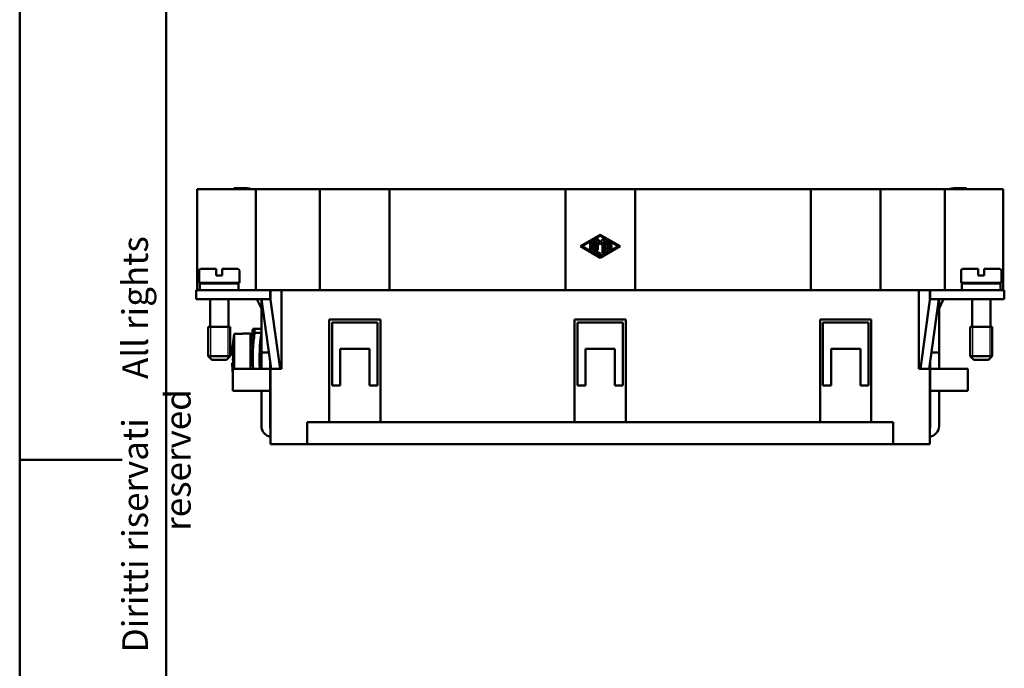
# Model space of a CAD drawing. Extents: x 0 to 210, y 0 to 297.
# Drawn here: x 0 to 134, y 120 to 209 of the extents above; entities that cross this region are included whole.
import ezdxf

# ---------------------------------------------------------------- set-up
doc = ezdxf.new("R2010")
doc.units = 0
for name, color, linetype, lineweight in [('Gewinde(TC_020513_DIN)', 7, 'Continuous', 25), ('Sichtbare Kanten(TC_020513_DIN)', 7, 'Continuous', 50), ('Skizziergeometrie(ISO)', 7, 'Continuous', 50), ('Skizziergeometrie(TC_020513_DIN)', 7, 'Continuous', 50), ('Symbole(ISO)', 7, 'Continuous', 25)]:
    doc.layers.add(name, color=color, linetype=linetype, lineweight=lineweight)
doc.styles.add('TC 2_5 mm', font='ARIAL.TTF', dxfattribs={"width": 0.9})

# ---------------------------------------------------------------- blocks, each defined once
blk = doc.blocks.new('Ränder Ilme Rahmen A4 hoch')
at = {"layer": 'Skizziergeometrie(ISO)'}
for p, q in [((20, 10), (20, 287)), ((0, 148.5), (14, 148.5))]:
    blk.add_line(p, q, dxfattribs=at)
at = {"layer": 'Skizziergeometrie(TC_020513_DIN)'}
blk.add_line((0, 0), (0, 297), dxfattribs=at)
at = {"layer": 'Symbole(ISO)', "color": 7, "insert": (14, 148.5), "char_height": 3.5, "attachment_point": 2, "rotation": 90, "style": 'TC 2_5 mm'}
blk.add_mtext('\\fISOCPEUR|b0|i0;\\H3.5000;    Diritti riservati     All rights reserved', dxfattribs=at)

msp = doc.modelspace()

# ---------------------------------------------------------------- linework, layer by layer
at = {"layer": 'Gewinde(TC_020513_DIN)'}
for p, q in [((26.036, 166.651), (26.036, 162.35)), ((26.036, 166.651), (26.036, 162.35)), ((28.434, 162.35), (28.434, 166.651)), ((28.434, 162.35), (28.434, 166.651)), ((130.036, 166.651), (130.036, 162.35)), ((130.036, 166.651), (130.036, 162.35)), ((132.434, 162.35), (132.434, 166.651)), ((132.434, 162.35), (132.434, 166.651))]:
    msp.add_line(p, q, dxfattribs=at)
at = {"layer": 'Sichtbare Kanten(TC_020513_DIN)'}
for p, q in [((29.235, 185.551), (30.935, 185.551)), ((29.235, 185.551), (29.235, 185.451)), ((30.985, 185.551), (30.935, 185.551)), ((30.935, 185.551), (30.935, 185.451)), ((127.535, 185.551), (127.485, 185.551)), ((127.535, 185.551), (127.535, 185.451)), ((129.235, 185.551), (127.535, 185.551)), ((129.235, 185.551), (129.235, 185.451)), ((24.235, 185.451), (26.235, 185.451)), ((24.235, 171.651), (24.235, 185.451)), ((32.223, 185.451), (26.235, 185.451)), ((32.857, 185.451), (32.223, 185.451)), ((32.223, 171.651), (32.223, 185.451)), ((32.857, 185.451), (35.259, 185.451)), ((40.985, 185.451), (35.259, 185.451)), ((50.485, 185.451), (40.985, 185.451)), ((40.985, 171.651), (40.985, 185.451)), ((74.485, 185.451), (50.485, 185.451)), ((50.485, 171.651), (50.485, 185.451)), ((83.985, 185.451), (74.485, 185.451)), ((74.485, 171.651), (74.485, 185.451)), ((107.985, 185.451), (83.985, 185.451)), ((83.985, 171.651), (83.985, 185.451)), ((117.485, 185.451), (107.985, 185.451)), ((107.985, 171.651), (107.985, 185.451)), ((123.211, 185.451), (117.485, 185.451)), ((117.485, 171.651), (117.485, 185.451)), ((123.211, 185.451), (125.613, 185.451)), ((126.247, 185.451), (125.613, 185.451)), ((132.235, 185.451), (126.247, 185.451)), ((126.247, 171.651), (126.247, 185.451)), ((132.235, 185.451), (134.235, 185.451)), ((134.235, 171.651), (134.235, 185.451)), ((76.527, 177.651), (79.235, 179.212)), ((79.235, 179.092), (76.735, 177.651)), ((79.235, 179.212), (81.944, 177.651)), ((81.735, 177.651), (79.235, 179.092)), ((79.235, 176.089), (76.527, 177.651)), ((76.735, 177.651), (79.235, 176.209)), ((77.881, 177.242), (77.881, 178.059)), ((78.089, 178.059), (78.089, 177.242)), ((78.298, 177.002), (78.298, 178.299)), ((78.506, 178.299), (78.506, 177.062)), ((78.714, 177.242), (78.714, 178.539)), ((78.897, 178.608), (79.235, 178.218)), ((78.923, 178.26), (78.923, 177.242)), ((79.235, 177.901), (78.923, 178.26)), ((79.235, 178.218), (79.573, 178.608)), ((79.548, 178.26), (79.235, 177.901)), ((79.235, 176.209), (81.735, 177.651)), ((81.944, 177.651), (79.235, 176.089)), ((79.548, 176.762), (79.548, 178.26)), ((79.756, 178.539), (79.756, 176.762)), ((79.964, 177.002), (79.964, 178.299)), ((80.12, 178.389), (80.745, 178.029)), ((80.173, 178.119), (80.173, 177.755)), ((80.641, 177.848), (80.173, 178.119)), ((80.173, 177.755), (80.693, 177.755)), ((80.173, 177.546), (80.173, 177.182)), ((80.693, 177.546), (80.173, 177.546)), ((80.173, 177.182), (80.641, 177.453)), ((79.183, 176.431), (78.35, 176.912)), ((78.506, 177.062), (79.287, 176.612)), ((80.745, 177.272), (80.12, 176.912)), ((24.485, 172.651), (24.485, 174.351)), ((26.835, 174.551), (24.685, 174.551)), ((26.835, 174.351), (26.835, 174.551)), ((26.835, 173.651), (26.835, 174.351)), ((26.835, 173.651), (27.635, 173.651)), ((27.635, 174.551), (27.635, 174.351)), ((29.785, 174.551), (27.635, 174.551)), ((27.635, 174.351), (27.635, 173.651)), ((29.985, 172.651), (29.985, 174.351)), ((128.485, 174.351), (128.485, 172.651)), ((128.685, 174.551), (130.835, 174.551)), ((130.835, 174.351), (130.835, 174.551)), ((130.835, 173.651), (130.835, 174.351)), ((130.835, 173.651), (131.635, 173.651)), ((131.635, 174.551), (131.635, 174.351)), ((131.635, 174.551), (133.785, 174.551)), ((131.635, 174.351), (131.635, 173.651)), ((133.985, 174.351), (133.985, 172.651)), ((29.985, 172.651), (24.485, 172.651)), ((29.885, 172.551), (24.585, 172.551)), ((24.585, 171.651), (24.585, 172.551)), ((25.985, 172.551), (25.985, 172.651)), ((28.485, 172.551), (28.485, 172.651)), ((29.885, 171.651), (29.885, 172.551)), ((128.485, 172.651), (133.985, 172.651)), ((128.585, 172.551), (133.885, 172.551)), ((128.585, 172.551), (128.585, 171.651)), ((129.985, 172.651), (129.985, 172.551)), ((132.485, 172.651), (132.485, 172.551)), ((133.885, 172.551), (133.885, 171.651)), ((27.585, 171.651), (24.085, 171.651)), ((24.085, 171.651), (24.085, 170.451)), ((27.585, 171.651), (34.185, 171.651)), ((35.259, 171.651), (34.185, 171.651)), ((34.185, 171.651), (34.185, 170.451)), ((34.235, 170.281), (34.235, 171.651)), ((35.259, 171.651), (35.735, 171.651)), ((122.735, 171.651), (35.735, 171.651)), ((35.735, 171.651), (35.735, 160.951)), ((122.735, 160.951), (122.735, 171.651)), ((122.735, 171.651), (123.211, 171.651)), ((124.285, 171.651), (123.211, 171.651)), ((124.235, 171.651), (124.235, 170.281)), ((130.885, 171.651), (124.285, 171.651)), ((124.285, 171.651), (124.285, 170.451)), ((130.885, 171.651), (134.385, 171.651)), ((134.385, 171.651), (134.385, 170.451)), ((24.085, 170.451), (27.585, 170.451)), ((25.985, 166.651), (25.985, 170.451)), ((34.185, 170.451), (27.585, 170.451)), ((28.485, 166.651), (28.485, 170.451)), ((32.364, 170.451), (32.985, 169.151)), ((32.985, 163.151), (32.985, 170.451)), ((33, 170.451), (34.335, 160.951)), ((35.546, 160.951), (34.185, 170.637)), ((122.924, 160.951), (124.285, 170.637)), ((125.471, 170.451), (124.136, 160.951)), ((124.285, 170.451), (130.885, 170.451)), ((125.485, 163.151), (125.485, 170.451)), ((126.107, 170.451), (125.485, 169.151)), ((129.985, 170.451), (129.985, 166.651)), ((134.385, 170.451), (130.885, 170.451)), ((132.485, 170.451), (132.485, 166.651)), ((28.735, 166.651), (25.735, 166.651)), ((25.735, 162.651), (25.735, 166.651)), ((28.735, 166.651), (25.735, 166.651)), ((28.735, 162.651), (28.735, 166.651)), ((42.235, 153.651), (42.235, 167.651)), ((42.235, 167.651), (49.235, 167.651)), ((48.835, 167.251), (42.635, 167.251)), ((42.635, 167.251), (42.635, 158.651)), ((48.835, 158.651), (48.835, 167.251)), ((49.235, 167.651), (49.235, 153.651)), ((75.735, 153.651), (75.735, 167.651)), ((75.735, 167.651), (82.735, 167.651)), ((82.335, 167.251), (76.135, 167.251)), ((76.135, 167.251), (76.135, 158.651)), ((82.335, 158.651), (82.335, 167.251)), ((82.735, 167.651), (82.735, 153.651)), ((109.235, 153.651), (109.235, 167.651)), ((109.235, 167.651), (116.235, 167.651)), ((115.835, 167.251), (109.635, 167.251)), ((109.635, 167.251), (109.635, 158.651)), ((115.835, 158.651), (115.835, 167.251)), ((116.235, 167.651), (116.235, 153.651)), ((129.735, 166.651), (132.735, 166.651)), ((129.735, 166.651), (129.735, 162.651)), ((129.735, 166.651), (132.735, 166.651)), ((132.735, 166.651), (132.735, 162.651)), ((30.435, 165.715), (29.294, 165.715)), ((29.294, 165.715), (29.294, 160.951)), ((30.435, 165.715), (30.435, 165.751)), ((31.485, 165.751), (30.435, 165.751)), ((31.485, 165.751), (31.485, 160.951)), ((31.815, 166.401), (32.067, 166.401)), ((32.067, 166.401), (32.067, 165.86)), ((32.985, 166.401), (32.067, 166.401)), ((32.067, 165.86), (32.985, 165.86)), ((28.735, 162.651), (25.735, 162.651)), ((26.235, 162.151), (25.735, 162.651)), ((28.235, 162.151), (28.735, 162.651)), ((29.118, 162.751), (28.998, 162.751)), ((32.985, 160.951), (32.985, 163.151)), ((34.025, 163.151), (32.985, 163.151)), ((43.735, 158.651), (43.735, 163.651)), ((43.735, 163.651), (47.735, 163.651)), ((47.735, 163.651), (47.735, 158.651)), ((77.235, 158.651), (77.235, 163.651)), ((77.235, 163.651), (81.235, 163.651)), ((81.235, 163.651), (81.235, 158.651)), ((110.735, 163.651), (114.735, 163.651)), ((110.735, 158.651), (110.735, 163.651)), ((114.735, 163.651), (114.735, 158.651)), ((124.445, 163.151), (125.485, 163.151)), ((125.485, 160.951), (125.485, 163.151)), ((129.735, 162.651), (132.735, 162.651)), ((130.235, 162.151), (129.735, 162.651)), ((132.235, 162.151), (132.735, 162.651)), ((28.235, 162.151), (26.235, 162.151)), ((28.998, 161.751), (29.118, 161.751)), ((34.185, 162.015), (34.185, 160.951)), ((34.235, 160.951), (34.235, 161.659)), ((124.235, 161.659), (124.235, 160.951)), ((124.285, 162.015), (124.285, 160.951)), ((130.235, 162.151), (132.235, 162.151)), ((29.085, 157.951), (29.085, 160.951)), ((34.185, 160.951), (29.085, 160.951)), ((34.185, 157.951), (34.185, 160.951)), ((34.235, 150.651), (34.235, 160.951)), ((35.735, 160.951), (34.235, 160.951)), ((124.235, 160.951), (122.735, 160.951)), ((124.235, 150.651), (124.235, 160.951)), ((124.285, 160.951), (129.385, 160.951)), ((124.285, 157.951), (124.285, 160.951)), ((129.385, 157.951), (129.385, 160.951)), ((42.635, 158.651), (43.735, 158.651)), ((47.735, 158.651), (48.835, 158.651)), ((76.135, 158.651), (77.235, 158.651)), ((81.235, 158.651), (82.335, 158.651)), ((109.635, 158.651), (110.735, 158.651)), ((114.735, 158.651), (115.835, 158.651)), ((34.185, 157.951), (29.085, 157.951)), ((32.985, 153.151), (32.985, 157.951)), ((34.185, 157.951), (34.185, 152.851)), ((124.285, 157.951), (124.285, 152.851)), ((124.285, 157.951), (129.385, 157.951)), ((125.485, 153.151), (125.485, 157.951)), ((39.235, 153.651), (42.235, 153.651)), ((39.235, 150.651), (39.235, 153.651)), ((49.235, 153.651), (42.235, 153.651)), ((49.235, 153.651), (75.735, 153.651)), ((82.735, 153.651), (75.735, 153.651)), ((82.735, 153.651), (109.235, 153.651)), ((116.235, 153.651), (109.235, 153.651)), ((116.235, 153.651), (119.235, 153.651)), ((119.235, 153.651), (119.235, 150.651)), ((34.185, 152.851), (34.235, 152.851)), ((124.285, 152.851), (124.235, 152.851)), ((34.235, 150.651), (39.235, 150.651)), ((119.235, 150.651), (39.235, 150.651)), ((119.235, 150.651), (124.235, 150.651))]:
    msp.add_line(p, q, dxfattribs=at)
for centre, radius, start, end in [((30.985, 183.551), 2, 71.80513, 90), ((127.485, 183.551), 2, 90, 108.19487), ((77.985, 178.059), 0.104, 0, 180), ((78.402, 178.299), 0.104, 0, 180), ((78.818, 178.539), 0.104, 40.96748, 180), ((79.652, 178.539), 0.104, 0, 139.03252), ((80.068, 178.299), 0.104, 60.02938, 180), ((80.693, 177.939), 0.104, 240.02938, 60.02938), ((80.693, 177.363), 0.104, 299.97062, 119.97062), ((80.693, 177.651), 0.104, 270, 90), ((77.985, 177.242), 0.104, 180, 0), ((78.402, 177.002), 0.104, 180, 240.02938), ((78.818, 177.242), 0.104, 180, 0), ((79.235, 176.522), 0.104, 240.02938, 60.02938), ((79.652, 176.762), 0.104, 180, 0), ((80.068, 177.002), 0.104, 180, 299.97062), ((24.685, 174.351), 0.2, 90, 180), ((29.785, 174.351), 0.2, 0, 90), ((128.685, 174.351), 0.2, 90, 180), ((133.785, 174.351), 0.2, 0, 90), ((48.985, 162.251), 19.994, 170.02263, 178.56701), ((57.766, 162.251), 26.281, 170.91448, 182.83531), ((57.766, 162.251), 25.951, 172.00527, 182.87136), ((58.684, 162.251), 25.951, 172.00527, 182.87136), ((48.985, 162.251), 19.873, 178.5583, 181.4417), ((48.985, 162.251), 19.994, 181.43299, 185.55065), ((34.485, 153.151), 1.5, 180, 260.40593), ((123.985, 153.151), 1.5, 279.59407, 0)]:
    msp.add_arc(centre, radius, start, end, dxfattribs=at)

# ---------------------------------------------------------------- block references
msp.add_blockref('Ränder Ilme Rahmen A4 hoch', (0, 0))

doc.saveas('drawing.dxf')
